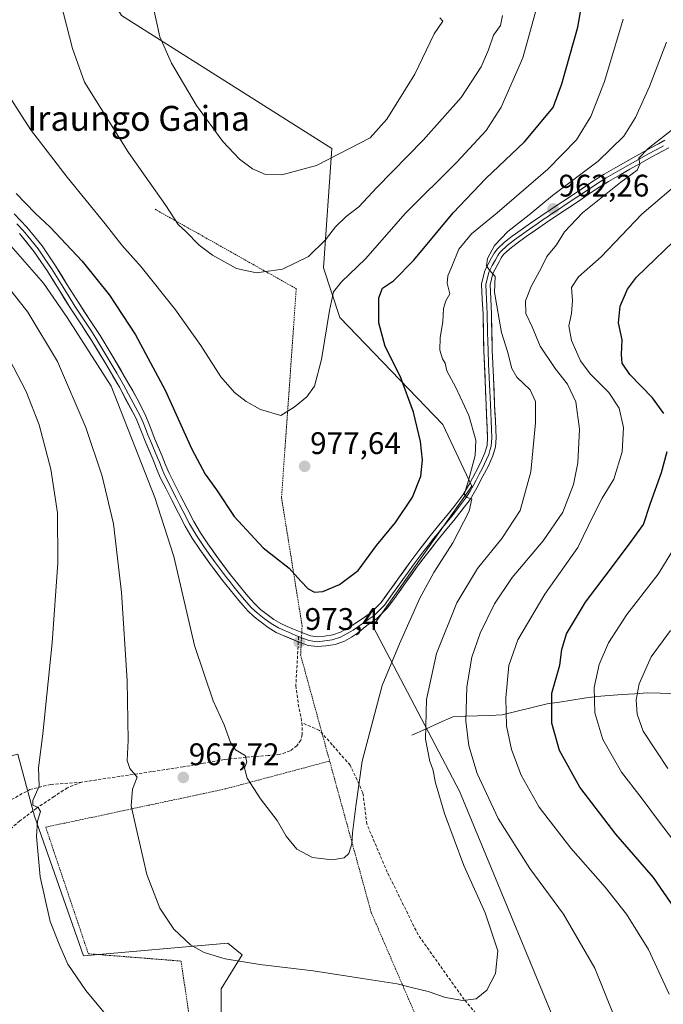
# Model space of a CAD drawing. Units: metres. Extents: x 644339 to 647785, y 4760026 to 4762412.
# Drawn here: x 646748 to 646955, y 4761621 to 4761937 of the extents above; entities that cross this region are included whole.
import ezdxf
from ezdxf.enums import TextEntityAlignment as Align

# ---------------------------------------------------------------- set-up
doc = ezdxf.new("R2010")
doc.units = ezdxf.units.M
doc.header["$MEASUREMENT"] = 0
doc.linetypes.add('TRAZOS', pattern=[0.75, 0.5, -0.25])
doc.linetypes.add('TRAZOSX2', pattern=[1.5, 1, -0.5])
for name, color, linetype, lineweight in [('Alambrada', 19, 'TRAZOS', 0), ('Arbolado forestal CxS', 92, 'Continuous', 0), ('Carátula', 7, 'Continuous', 5), ('Corriente natural lineal', 142, 'Continuous', 13), ('Curva de nivel maestra', 36, 'Continuous', 30), ('Curva de nivel normal', 36, 'Continuous', 0), ('Layer 0', 7, 'Continuous', 0), ('Pastizal CxS', 92, 'Continuous', 0), ('Prado CxS', 92, 'Continuous', 0), ('Punto de cota en terreno', 7, 'Continuous', 0), ('Rótulo de punto de cota en terreno', 19, 'Continuous', 0), ('Senda', 19, 'TRAZOSX2', 0), ('Texto cartográfico', 19, 'Continuous', 0)]:
    doc.layers.add(name, color=color, linetype=linetype, lineweight=lineweight)
doc.styles.add('Arial', font='txt', dxfattribs={"height": 0.2})

# ---------------------------------------------------------------- blocks, each defined once
blk = doc.blocks.new('*U151')
at = {"layer": 'Prado CxS', "color": 92, "linetype": 'Continuous', "lineweight": 0}
for points in [[(646780.9125, 4761938.5709, 988.1906), (646848.5001, 4761895.8087, 989.5163), (646845.8535, 4761857.4445, 980.951), (646851.1449, 4761841.5695, 977.9885), (646884.2163, 4761807.1731, 972.2366), (646893.4761, 4761787.3293, 969.4859), (646861.7261, 4761742.3511, 972.158), (646889.5057, 4761689.4343, 962.3748), (646930.5131, 4761590.2155, 962.2544), (646939.7731, 4761574.3403, 961.2715), (646939.8539, 4761550.9029, 960.8635), (646940.8975, 4761530.0301, 959.0333), (646938.7777, 4761487.9985, 954.8605), (646908.0787, 4761436.8899, 950.9904)], [(646812.9233, 4761613.7993, 958.9479), (646812.9357, 4761625.9071, 962), (646819.6697, 4761636.8609, 964.7368), (646815.1379, 4761640.5669, 965.4218), (646768.7011, 4761636.4849, 960.8555), (646753.0475, 4761681.3619, 960.3132), (646748.2291, 4761699.2367, 959.3708), (646747.6879, 4761701.2439, 959.3507), (646736.3211, 4761698.4391, 957.1793), (646717.8857, 4761699.2807, 953.3139), (646703.0951, 4761707.1937, 949.5526), (646697.7675, 4761717.8677, 946.9934), (646703.2605, 4761727.5227, 948.4603), (646717.3025, 4761751.9851, 949.9698), (646727.8339, 4761782.0045, 949.8287), (646724.5175, 4761799.2575, 950.1347), (646711.2501, 4761819.1645, 949.5437), (646666.8045, 4761839.0725, 945.8002), (646645.5765, 4761851.0167, 946.3279), (646595.5877, 4761797.4275, 926.886), (646575.2577, 4761817.8409, 926.2149), (646551.9309, 4761845.3189, 925.9086), (646541.1875, 4761870.4761, 929.0422)]]:
    blk.add_polyline3d(points, dxfattribs=at)
blk = doc.blocks.new('5PATER')
at = {"layer": 'Carátula', "linetype": 'Continuous', "lineweight": 5}
h = blk.add_hatch(color=250, dxfattribs=at)
edge = h.paths.add_edge_path()
edge.add_ellipse((0, 0.01), major_axis=(-1.33, -1.34), ratio=0.999422, start_angle=0, end_angle=360)

msp = doc.modelspace()

# ---------------------------------------------------------------- linework, layer by layer
at = {"layer": 'Alambrada', "color": 19, "linetype": 'TRAZOS', "lineweight": 0}
for points in [[(646791.73, 4761876.29, 984.13), (646837.09, 4761850.77, 983.09), (646832.36, 4761783.66, 976.97), (646838.97, 4761742.54, 973.63), (646838.5, 4761733.09, 973.01), (646847.82, 4761699.06, 970.83)], [(646847.82, 4761699.06, 970.83), (646814.27, 4761690.09, 969.08), (646756.61, 4761677.81, 960.36), (646770.31, 4761637.16, 961.04), (646800.08, 4761634.8, 964), (646808.11, 4761580.45, 951.45), (646826.07, 4761578.56, 950.61), (646820.03, 4761547.26, 941.63)], [(646847.82, 4761699.06, 970.83), (646847.95, 4761698.59, 970.81), (646861.18, 4761650.38, 968.58), (646876.3, 4761615.41, 963.15), (646892.83, 4761572.88, 961.13), (646934.42, 4761554.44, 961.78), (646934.89, 4761523.25, 959.46), (646934.87, 4761523.15, 959.45)]]:
    msp.add_polyline3d(points, dxfattribs=at)
at = {"layer": 'Arbolado forestal CxS', "color": 92, "linetype": 'Continuous', "lineweight": 0}
for points in [[(646583.76, 4761599.15, 927.84), (646595.7, 4761629.68, 930.22), (646617, 4761667.72, 932.98), (646643.22, 4761687.38, 937.93), (646656.74, 4761695.37, 940.32), (646672.66, 4761698.02, 943.65), (646703.1, 4761707.19, 949.55), (646717.89, 4761699.28, 953.31), (646736.32, 4761698.44, 957.18), (646747.69, 4761701.24, 959.35), (646748.23, 4761699.24, 959.37), (646753.05, 4761681.36, 960.31), (646768.7, 4761636.48, 960.86), (646815.14, 4761640.57, 965.42), (646819.67, 4761636.86, 964.74), (646812.94, 4761625.91, 962), (646812.92, 4761613.8, 958.95)], [(646703.1, 4761707.19, 949.55), (646717.89, 4761699.28, 953.31), (646736.32, 4761698.44, 957.18), (646747.69, 4761701.24, 959.35), (646748.23, 4761699.24, 959.37), (646753.05, 4761681.36, 960.31), (646768.7, 4761636.48, 960.86), (646815.14, 4761640.57, 965.42), (646819.67, 4761636.86, 964.74), (646812.94, 4761625.91, 962), (646812.92, 4761613.8, 958.95)]]:
    msp.add_polyline3d(points, dxfattribs=at)
at = {"layer": 'Corriente natural lineal', "color": 142, "linetype": 'Continuous', "lineweight": 13}
msp.add_polyline3d([(646874.18, 4761707.36, 966.24), (646878.6, 4761709.33, 964.6), (646883.01, 4761711.31, 963.02), (646887.43, 4761713.28, 961.29), (646891.38, 4761713.43, 959.56), (646895.33, 4761713.58, 958.07), (646899.27, 4761713.73, 956.55), (646903.22, 4761713.88, 955.06), (646908.06, 4761715.06, 953.34), (646912.9, 4761716.25, 951.6), (646917.74, 4761717.43, 949.95), (646921.69, 4761718.02, 948.53), (646925.64, 4761718.62, 947.07), (646929.58, 4761719.21, 945.78), (646933.53, 4761719.8, 944.39), (646937.63, 4761720.1, 942.9), (646941.74, 4761720.39, 941.53), (646945.84, 4761720.69, 940.08), (646949.94, 4761720.98, 938.72), (646953.98, 4761720.86, 937.46), (646958.02, 4761720.74, 936.21)], dxfattribs=at)
at = {"layer": 'Curva de nivel maestra', "color": 36, "linetype": 'Continuous', "lineweight": 30}
for points in [[(646747.14, 4761881.34, 975), (646753.21, 4761875.07, 975), (646758.02, 4761870.6, 975), (646768.27, 4761859.68, 975), (646777.1, 4761848.68, 975), (646785.42, 4761835.93, 975), (646795.01, 4761818.14, 975), (646803.54, 4761799.26, 975), (646807.8, 4761791.16, 975), (646811.48, 4761786.22, 975), (646817.11, 4761777.64, 975), (646826.46, 4761767.51, 975), (646834.78, 4761761.06, 975), (646838.54, 4761756.8, 975), (646840.92, 4761754.38, 975), (646842.99, 4761753.34, 975), (646845.66, 4761753.5, 975), (646850.99, 4761755.75, 975), (646856.97, 4761760.3, 975), (646862.92, 4761768.32, 975), (646868.97, 4761775.63, 975), (646874.4, 4761783.77, 975), (646877.11, 4761790.54, 975), (646877.68, 4761795.74, 975), (646877.03, 4761801.66, 975), (646874.71, 4761811.16, 975), (646870.56, 4761822.42, 975), (646865.67, 4761832.25, 975), (646863.58, 4761839.79, 975), (646863.58, 4761847.9, 975), (646864.77, 4761850.94, 975), (646868.35, 4761853.3, 975), (646874.82, 4761859.97, 975), (646887.5, 4761875.1, 975), (646897.95, 4761886.22, 975), (646910.38, 4761897.91, 975), (646919.58, 4761909.02, 975), (646922.41, 4761916.62, 975), (646927.58, 4761934.76, 975), (646930.48, 4761951.42, 975)], [(646955.2, 4761810.74, 950), (646951.54, 4761815.74, 950), (646944.2, 4761823.27, 950), (646941.83, 4761826.85, 950), (646941.57, 4761829.64, 950), (646941.82, 4761834.34, 950), (646940.65, 4761839.84, 950), (646941.1, 4761845.19, 950), (646943.47, 4761850.59, 950), (646946.35, 4761854.47, 950), (646961.27, 4761868.85, 950)], [(646963.01, 4761645.51, 950), (646951.82, 4761661.68, 950), (646939.75, 4761675.56, 950), (646928.19, 4761690.69, 950), (646921.66, 4761702.44, 950), (646919.16, 4761711.18, 950), (646919.17, 4761720.85, 950), (646921.73, 4761729.85, 950), (646922.41, 4761734.86, 950), (646923.91, 4761739.97, 950), (646930, 4761750.1, 950), (646939.66, 4761762.82, 950), (646945.02, 4761770.06, 950), (646948.64, 4761775.09, 950), (646950.87, 4761781.86, 950), (646954.46, 4761791.77, 950), (646956.23, 4761798.44, 950)]]:
    msp.add_polyline3d(points, dxfattribs=at)
at = {"layer": 'Curva de nivel normal', "color": 36, "linetype": 'Continuous', "lineweight": 0}
for points in [[(646743.7, 4761914.5, 980), (646751.7, 4761901.96, 980), (646763.46, 4761886.58, 980), (646775.72, 4761871.64, 980), (646781.06, 4761864.79, 980), (646787.32, 4761857.83, 980), (646798.35, 4761844.01, 980), (646806.46, 4761832.59, 980), (646812.91, 4761822.52, 980), (646817.28, 4761817.41, 980), (646821.04, 4761814.54, 980), (646825.66, 4761811.98, 980), (646832.18, 4761810.06, 980), (646836.4, 4761812.73, 980), (646840.51, 4761816.04, 980), (646842.99, 4761819.52, 980), (646845.19, 4761828.01, 980), (646847.78, 4761843.8, 980), (646849.11, 4761849.74, 980), (646851.62, 4761853.03, 980), (646859.36, 4761860.4, 980), (646872.18, 4761875.02, 980), (646888.64, 4761891.4, 980), (646898.08, 4761901.56, 980), (646902.93, 4761909.11, 980), (646909.89, 4761924.98, 980), (646914.84, 4761942.72, 980)], [(646761.39, 4761942.92, 985), (646765.23, 4761927.93, 985), (646769.07, 4761917.09, 985), (646783.17, 4761894.56, 985), (646795.15, 4761877.49, 985), (646799.13, 4761871.45, 985), (646801.57, 4761869.13, 985), (646805.88, 4761864.8, 985), (646810.16, 4761861.56, 985), (646817.9, 4761857.31, 985), (646824.3, 4761855.83, 985)], [(646791.18, 4761941.38, 990), (646793.32, 4761931.69, 990), (646797.02, 4761923.24, 990), (646805.1, 4761909.59, 990), (646813.53, 4761898.07, 990), (646818.87, 4761892.36, 990), (646823.06, 4761889.31, 990), (646827.25, 4761887.49, 990), (646832.51, 4761887.37, 990)], [(646741.52, 4761868.79, 970), (646755.91, 4761852.54, 970), (646763.49, 4761841.52, 970), (646777.64, 4761819.5, 970), (646791.62, 4761783.74, 970), (646797.79, 4761764.78, 970), (646804.38, 4761736.16, 970), (646810.36, 4761718.43, 970), (646813.97, 4761710.69, 970), (646815.97, 4761704.96, 970), (646817.59, 4761702.71, 970), (646820.68, 4761700.85, 970), (646821.19, 4761698.85, 970), (646820.46, 4761696.78, 970), (646821.29, 4761693.56, 970), (646825.56, 4761686.89, 970), (646830.92, 4761679.96, 970), (646833.84, 4761674.89, 970), (646837.23, 4761670.7, 970), (646842.26, 4761668.04, 970), (646848.65, 4761667.35, 970), (646852.53, 4761667.93, 970), (646854.01, 4761669.36, 970), (646854.95, 4761672.5, 970), (646855.2, 4761676.03, 970), (646856.2, 4761684.53, 970), (646858.29, 4761699.01, 970), (646864.71, 4761723.28, 970), (646870.22, 4761736.72, 970), (646876.84, 4761751.34, 970), (646881.28, 4761759.64, 970), (646887.37, 4761769.18, 970), (646892.59, 4761779.34, 970), (646893.47, 4761783.24, 970), (646891.89, 4761783.75, 970), (646891.07, 4761784.78, 970), (646892.23, 4761788.47, 970), (646894.59, 4761797.22, 970), (646894.81, 4761802.16, 970), (646892.54, 4761810.08, 970), (646888.36, 4761819.07, 970), (646885.51, 4761824.39, 970), (646884.95, 4761826.81, 970), (646884.08, 4761828.27, 970), (646883.18, 4761831.03, 970), (646883.29, 4761835.09, 970), (646884.19, 4761840.16, 970), (646884.41, 4761844.43, 970), (646885.16, 4761846.85, 970), (646886.38, 4761849.18, 970), (646885.56, 4761852.52, 970), (646885.79, 4761854.9, 970), (646887.1, 4761857.86, 970), (646889.32, 4761863.47, 970), (646893.35, 4761868.42, 970), (646901.63, 4761875.12, 970), (646917.91, 4761889.18, 970), (646927.07, 4761898.65, 970), (646931.71, 4761906.06, 970), (646936.08, 4761917.29, 970), (646942.08, 4761937.41, 970)], [(646824.3, 4761855.83, 985), (646832.65, 4761857.07, 985), (646841.05, 4761861.12, 985), (646846.54, 4761866.47, 985), (646849.75, 4761870.7, 985), (646853.17, 4761873.96, 985), (646857.2, 4761877.04, 985), (646863.03, 4761883.25, 985), (646877.9, 4761898.45, 985), (646890.04, 4761912.24, 985), (646896.53, 4761922.1, 985), (646898.9, 4761927.48, 985), (646900.45, 4761932.27, 985), (646902.72, 4761935.28, 985), (646903.39, 4761938.54, 985)], [(646832.51, 4761887.37, 990), (646843.56, 4761890.34, 990), (646860.81, 4761899.25, 990), (646866.19, 4761905.29, 990), (646875.21, 4761919.66, 990), (646881.43, 4761932.7, 990), (646884.19, 4761936.67, 990), (646883.26, 4761937.79, 990)], [(646744.22, 4761851.7, 965), (646750.92, 4761843.21, 965), (646760.44, 4761827.43, 965), (646769.55, 4761806.15, 965), (646774.74, 4761790.6, 965), (646778.37, 4761775.23, 965), (646780.99, 4761753.17, 965), (646782.76, 4761724.89, 965), (646783.05, 4761705.63, 965), (646782.75, 4761699.21, 965), (646783.65, 4761696.68, 965), (646786.02, 4761693.88, 965), (646784.44, 4761690.03, 965), (646784.03, 4761684.72, 965), (646785.51, 4761678, 965), (646789.06, 4761662.58, 965), (646793.3, 4761651.76, 965), (646797.79, 4761645.02, 965), (646803.15, 4761640.07, 965), (646807.54, 4761637.59, 965), (646814.24, 4761635.57, 965), (646825.35, 4761633.72, 965), (646842.48, 4761631.69, 965), (646858.35, 4761629.16, 965), (646869.54, 4761627.5, 965), (646874.58, 4761626.22, 965), (646879.45, 4761624.98, 965), (646885.03, 4761623.07, 965), (646890.65, 4761622.17, 965), (646894.89, 4761622.7, 965), (646898.31, 4761625.43, 965), (646901.06, 4761630.85, 965), (646901.83, 4761638.06, 965), (646897.78, 4761650.33, 965), (646890.97, 4761665.5, 965), (646884.72, 4761682.18, 965), (646881.79, 4761692.02, 965), (646880.94, 4761696.4, 965), (646879.97, 4761698.94, 965), (646878.63, 4761706.04, 965), (646878.92, 4761718.85, 965), (646882.12, 4761733.6, 965), (646888.67, 4761749.84, 965), (646895.28, 4761760.93, 965), (646903.14, 4761770.52, 965), (646909.01, 4761779.49, 965), (646912.48, 4761791.94, 965), (646913.99, 4761807.67, 965), (646913.93, 4761814.59, 965), (646912.19, 4761818.33, 965), (646907.98, 4761822.37, 965), (646906.33, 4761825.19, 965), (646904.94, 4761830.59, 965), (646903.07, 4761836.69, 965), (646901.5, 4761845.31, 965), (646900.75, 4761849.64, 965), (646901.03, 4761854.67, 965), (646899.2, 4761856.72, 965), (646898.23, 4761858.09, 965), (646898.56, 4761860.49, 965), (646900.81, 4761864.71, 965), (646905.11, 4761869.18, 965), (646911.87, 4761874.56, 965), (646919.43, 4761880.68, 965), (646934.11, 4761891.8, 965), (646942.31, 4761899.83, 965), (646946.05, 4761905.76, 965), (646950.57, 4761915.72, 965), (646955.99, 4761930, 965)], [(646939.65, 4761616.03, 960), (646932.97, 4761632.5, 960), (646922.97, 4761649.83, 960), (646912.08, 4761664.56, 960), (646901.95, 4761680.6, 960), (646895.21, 4761695.02, 960), (646892.5, 4761703.97, 960), (646891.54, 4761711.84, 960), (646891.87, 4761722.94, 960), (646893.45, 4761732.39, 960), (646896.13, 4761740.17, 960), (646900.76, 4761749.57, 960), (646906.42, 4761758.04, 960), (646916.38, 4761769.79, 960), (646922.69, 4761779.01, 960), (646926.17, 4761787.91, 960), (646927.58, 4761794.84, 960), (646928.1, 4761805.62, 960), (646926.91, 4761814.43, 960), (646924.28, 4761820.14, 960), (646920.28, 4761825.14, 960), (646915.48, 4761832.34, 960), (646912.85, 4761838.48, 960), (646910.84, 4761842.85, 960), (646910.74, 4761846.85, 960), (646912.59, 4761851.45, 960), (646915.91, 4761857.6, 960), (646917.56, 4761861.12, 960), (646920.68, 4761864.85, 960), (646923.27, 4761869, 960), (646929.06, 4761875.11, 960), (646941.34, 4761885, 960), (646946.56, 4761888.85, 960), (646947.41, 4761890.8, 960), (646947.19, 4761892.66, 960), (646950.13, 4761895.8, 960), (646959.04, 4761902.76, 960)], [(646956.86, 4761624.22, 955), (646950.27, 4761638.5, 955), (646943.23, 4761649.85, 955), (646936.36, 4761658.58, 955), (646925.3, 4761671.04, 955), (646915.16, 4761684.2, 955), (646909.34, 4761694.52, 955), (646906.22, 4761702.74, 955), (646904.59, 4761710.42, 955), (646904.38, 4761719.41, 955), (646905.38, 4761729.72, 955), (646908.28, 4761738.01, 955), (646916.98, 4761752.66, 955), (646927.57, 4761767.7, 955), (646932.66, 4761778.2, 955), (646935.39, 4761783.45, 955), (646939.13, 4761789.56, 955), (646941.76, 4761798.43, 955), (646942.18, 4761806.16, 955), (646940.85, 4761812.43, 955), (646937.53, 4761817.43, 955), (646931.5, 4761823.45, 955), (646928.42, 4761827.61, 955), (646925.5, 4761834.15, 955), (646924.61, 4761838.85, 955), (646925.52, 4761842.85, 955), (646925.88, 4761846.95, 955), (646925.52, 4761851.17, 955), (646927.76, 4761854.62, 955), (646935.06, 4761860.98, 955), (646948.09, 4761874.76, 955), (646961.96, 4761886.53, 955)], [(646743.6, 4761830.7, 960), (646750.36, 4761817.74, 960), (646754.48, 4761807.02, 960), (646758.27, 4761792.85, 960), (646760.35, 4761778.77, 960), (646760.47, 4761762.72, 960), (646758.63, 4761737.08, 960), (646755.71, 4761707.83, 960), (646754.24, 4761696.85, 960), (646754.56, 4761690.99, 960), (646752.48, 4761686.41, 960), (646752.42, 4761684.89, 960), (646754.17, 4761684.18, 960), (646754.95, 4761682.81, 960), (646754.02, 4761679.79, 960), (646753.67, 4761674.87, 960), (646754.79, 4761661.9, 960), (646757.99, 4761647.52, 960), (646761.12, 4761639.65, 960), (646763.74, 4761633.84, 960), (646769.49, 4761625.3, 960), (646775.3, 4761618.44, 960)], [(646968.43, 4761660.3, 945), (646953.82, 4761679.37, 945), (646947.88, 4761687.32, 945), (646941.62, 4761695.44, 945), (646935.58, 4761706.01, 945), (646932.96, 4761714.58, 945), (646932.81, 4761722.67, 945), (646934.44, 4761730.04, 945), (646937.36, 4761737.02, 945), (646943.27, 4761746.17, 945), (646953.33, 4761759.12, 945), (646958, 4761766.58, 945)], [(646956.48, 4761696.68, 940), (646948.5, 4761708.63, 940), (646946.66, 4761714.15, 940), (646946.27, 4761718.76, 940), (646947.26, 4761723.85, 940), (646951.14, 4761732.52, 940), (646957.29, 4761740.95, 940)]]:
    msp.add_polyline3d(points, dxfattribs=at)
at = {"layer": 'Layer 0', "linetype": 'Continuous', "lineweight": 0}
for points in [[(646955.52, 4761898.46), (646953.41, 4761897.35), (646949.81, 4761895.34), (646946.21, 4761893.32), (646942.98, 4761891.52), (646939.76, 4761889.72), (646935.97, 4761887.52), (646932.24, 4761885.2), (646926.48, 4761881.26), (646922.74, 4761878.83), (646919.01, 4761876.38), (646915.68, 4761874.11), (646912.36, 4761871.81), (646909.38, 4761869.73), (646906.41, 4761867.61), (646903.97, 4761865.7), (646901.69, 4761863.54), (646900.67, 4761862.21), (646899.85, 4761860.73), (646897.71, 4761856.6), (646896.65, 4761852.25), (646896.85, 4761847.45), (646897.11, 4761842.64), (646897.21, 4761836.78), (646897.36, 4761830.91), (646898.1, 4761813.48), (646898.58, 4761802.91), (646898.41, 4761800.44), (646897.7, 4761798.03), (646896.25, 4761794.85), (646894.67, 4761791.78), (646892.78, 4761788.13), (646890.69, 4761784.63), (646888.19, 4761781.3), (646885.57, 4761778.04), (646882.83, 4761774.7), (646880.1, 4761771.35), (646876.82, 4761767.09), (646873.58, 4761762.79), (646870.26, 4761758.2), (646864.36, 4761749.98), (646861.26, 4761746.89), (646858.24, 4761744.77), (646855.21, 4761742.65), (646853.28, 4761741.56), (646851.34, 4761740.47), (646848.84, 4761739.59), (646846.19, 4761739.19), (646843.9, 4761738.97), (646841.65, 4761739.27), (646838.91, 4761740.3), (646836.2, 4761741.42), (646834.15, 4761742.28), (646832.13, 4761743.19), (646829.86, 4761744.53), (646827.72, 4761746.11), (646825.66, 4761747.74), (646823.74, 4761749.52), (646822.36, 4761751.04), (646821.03, 4761752.61), (646818.28, 4761755.96), (646815.59, 4761759.36), (646812.1, 4761764.05), (646808.73, 4761768.82), (646806.32, 4761772.34), (646804.15, 4761776.01), (646802.05, 4761780.14), (646799.96, 4761784.28), (646798.11, 4761787.88), (646796.28, 4761791.49), (646795.11, 4761794.23), (646794.02, 4761797), (646791.7, 4761802.48), (646790.13, 4761806.46), (646788.52, 4761810.42), (646785.89, 4761815.62), (646782.99, 4761820.68), (646778.6, 4761828.24), (646774.07, 4761835.71), (646770.7, 4761840.87), (646767.32, 4761846.01), (646763.55, 4761852.06), (646759.79, 4761858.12), (646755.45, 4761864.54), (646750.57, 4761870.57), (646746.43, 4761874.82)], [(646837.75, 4761737.38), (646840.88, 4761736.21), (646843.84, 4761735.81), (646846.58, 4761736.07), (646849.61, 4761736.53), (646852.64, 4761737.6), (646854.82, 4761738.83), (646856.77, 4761740.18), (646859.79, 4761742.55), (646863.01, 4761744.8), (646866.43, 4761748.22), (646869.15, 4761752.01), (646872.45, 4761756.62), (646875.76, 4761761.18), (646878.97, 4761765.45), (646882.23, 4761769.67), (646884.93, 4761772.99), (646887.67, 4761776.34), (646890.33, 4761779.64), (646892.94, 4761783.12), (646895.15, 4761786.81), (646897.07, 4761790.53), (646898.69, 4761793.66), (646900.25, 4761797.08), (646901.09, 4761799.96), (646901.29, 4761802.88), (646901.05, 4761808.32), (646900.81, 4761813.6), (646900.43, 4761822.31), (646900.07, 4761831), (646899.91, 4761836.83), (646899.81, 4761842.74), (646899.56, 4761847.58), (646899.37, 4761851.99), (646900.26, 4761855.64), (646902.24, 4761859.45), (646902.95, 4761860.73), (646903.71, 4761861.73), (646905.73, 4761863.64), (646908.03, 4761865.44), (646910.94, 4761867.51), (646913.91, 4761869.59), (646917.21, 4761871.87), (646920.51, 4761874.13), (646924.22, 4761876.56), (646927.99, 4761879.01), (646930.89, 4761881), (646933.72, 4761882.93), (646937.36, 4761885.2), (646941.1, 4761887.37), (646944.3, 4761889.16), (646947.53, 4761890.96), (646951.13, 4761892.98), (646954.7, 4761894.97), (646956.75, 4761896.04)], [(646837.84, 4761739.04), (646838.33, 4761738.84), (646839.7, 4761738.33), (646841.27, 4761737.74), (646842.39, 4761737.59), (646843.87, 4761737.39), (646848.65, 4761737.97), (646851.29, 4761738.83), (646855.37, 4761741.06), (646859.02, 4761743.66), (646860.53, 4761744.72), (646862.14, 4761745.85), (646863.85, 4761747.56), (646865.4, 4761749.1), (646868.05, 4761752.8), (646869.7, 4761755.11), (646871.36, 4761757.41), (646873.01, 4761759.69), (646874.67, 4761761.99), (646876.29, 4761764.14), (646877.9, 4761766.27), (646879.53, 4761768.38), (646881.17, 4761770.51), (646882.53, 4761772.19), (646883.88, 4761773.85), (646885.25, 4761775.52), (646886.62, 4761777.19), (646887.93, 4761778.82), (646889.26, 4761780.47), (646891.82, 4761783.88), (646892.92, 4761785.72), (646893.97, 4761787.47), (646894.93, 4761789.33), (646895.87, 4761791.16), (646896.66, 4761792.69), (646897.47, 4761794.26), (646898.98, 4761797.56), (646899.33, 4761798.76), (646899.75, 4761800.2), (646899.94, 4761802.9), (646899.82, 4761805.62), (646899.46, 4761813.54), (646899.27, 4761817.9), (646899.08, 4761822.26), (646898.9, 4761826.6), (646898.72, 4761830.96), (646898.64, 4761833.87), (646898.56, 4761836.81), (646898.46, 4761842.69), (646898.34, 4761845.11), (646898.21, 4761847.52), (646898.11, 4761849.72), (646898.01, 4761852.12), (646898.99, 4761856.12), (646900.06, 4761858.19), (646901.05, 4761860.09), (646901.81, 4761861.47), (646902.19, 4761861.97), (646902.7, 4761862.64), (646904.85, 4761864.67), (646907.22, 4761866.53), (646908.71, 4761867.59), (646910.16, 4761868.62), (646911.65, 4761869.66), (646913.14, 4761870.7), (646914.79, 4761871.84), (646916.45, 4761872.99), (646918.1, 4761874.12), (646919.76, 4761875.26), (646921.63, 4761876.48), (646923.48, 4761877.7), (646927.24, 4761880.14), (646928.69, 4761881.13), (646932.98, 4761884.07), (646934.85, 4761885.23), (646936.67, 4761886.36), (646940.43, 4761888.55), (646943.64, 4761890.34), (646946.87, 4761892.14), (646950.47, 4761894.16), (646954.06, 4761896.16), (646955.11, 4761896.72)], [(646747.33, 4761871.66), (646749.4, 4761869.53), (646751.84, 4761866.52), (646754.19, 4761863.61), (646756.36, 4761860.4), (646758.47, 4761857.27), (646762.22, 4761851.23), (646764.1, 4761848.21), (646766, 4761845.17), (646769.39, 4761840.01), (646771.06, 4761837.46), (646772.74, 4761834.88), (646775.01, 4761831.14), (646777.26, 4761827.44), (646779.45, 4761823.66), (646781.64, 4761819.89), (646787.09, 4761809.77), (646787.9, 4761807.79), (646788.67, 4761805.88), (646789.46, 4761803.89), (646790.25, 4761801.89), (646792.57, 4761796.41), (646793.11, 4761795.03), (646793.66, 4761793.64), (646794.25, 4761792.27), (646794.86, 4761790.83), (646795.8, 4761788.97), (646796.71, 4761787.17), (646798.56, 4761783.57), (646799.61, 4761781.5), (646800.65, 4761779.43), (646802.78, 4761775.26), (646805, 4761771.5), (646807.45, 4761767.93), (646809.13, 4761765.54), (646810.83, 4761763.13), (646814.35, 4761758.41), (646815.72, 4761756.68), (646817.06, 4761754.98), (646818.45, 4761753.28), (646819.83, 4761751.61), (646821.18, 4761750.01), (646822.63, 4761748.42), (646824.64, 4761746.55), (646826.77, 4761744.87), (646828.99, 4761743.22), (646830.13, 4761742.55), (646831.41, 4761741.8), (646833.53, 4761740.84), (646834.57, 4761740.41), (646835.6, 4761739.98), (646836.95, 4761739.42), (646837.84, 4761739.04)], [(646748.23, 4761868.49), (646752.93, 4761862.67), (646757.15, 4761856.41), (646760.88, 4761850.4), (646764.68, 4761844.32), (646768.08, 4761839.15), (646771.41, 4761834.04), (646775.91, 4761826.64), (646780.28, 4761819.1), (646785.66, 4761809.12), (646787.21, 4761805.29), (646788.8, 4761801.29), (646791.11, 4761795.82), (646792.21, 4761793.04), (646793.43, 4761790.17), (646795.31, 4761786.45), (646797.16, 4761782.85), (646799.25, 4761778.72), (646801.4, 4761774.5), (646803.67, 4761770.66), (646806.16, 4761767.03), (646809.56, 4761762.21), (646813.1, 4761757.45), (646815.84, 4761754), (646818.62, 4761750.6), (646820, 4761748.97), (646821.51, 4761747.31), (646823.61, 4761745.36), (646825.81, 4761743.62), (646828.12, 4761741.91), (646830.69, 4761740.4), (646832.9, 4761739.4), (646837.75, 4761737.38)]]:
    msp.add_lwpolyline(points, dxfattribs=at)
for points in [[(646746.43, 4761874.82, 972.07), (646748.5, 4761872.7, 972.3), (646750.57, 4761870.57, 972.21), (646753.01, 4761867.56, 971.97), (646755.45, 4761864.54, 971.64), (646757.62, 4761861.33, 971.46), (646759.79, 4761858.12, 970.88), (646761.67, 4761855.09, 970.77), (646763.55, 4761852.06, 971), (646765.44, 4761849.04, 971.03), (646767.32, 4761846.01, 971.01), (646769.01, 4761843.44, 971.03), (646770.7, 4761840.87, 970.72), (646772.39, 4761838.29, 970.48), (646774.07, 4761835.71, 970.86), (646776.34, 4761831.98, 970.62), (646778.6, 4761828.24, 970.76), (646780.8, 4761824.46, 970.66), (646782.99, 4761820.68, 971.13), (646784.44, 4761818.15, 971.03), (646785.89, 4761815.62, 971.1), (646787.21, 4761813.02, 971.32), (646788.52, 4761810.42, 971.59), (646790.13, 4761806.46, 971.57), (646791.7, 4761802.48, 971.42), (646792.86, 4761799.74, 971.88), (646794.02, 4761797, 972.1), (646795.11, 4761794.23, 971.84), (646796.28, 4761791.49, 971.79), (646798.11, 4761787.88, 972.32), (646799.96, 4761784.28, 972.36), (646802.05, 4761780.14, 972.41), (646804.15, 4761776.01, 972.6), (646806.32, 4761772.34, 972.49), (646808.73, 4761768.82, 972.85), (646810.42, 4761766.44, 972.89), (646812.1, 4761764.05, 972.99), (646813.85, 4761761.71, 973.18), (646815.59, 4761759.36, 973.15), (646818.28, 4761755.96, 973.29), (646821.03, 4761752.61, 973.23), (646822.36, 4761751.04, 973.33), (646823.74, 4761749.52, 973.38), (646825.66, 4761747.74, 973.35), (646827.72, 4761746.11, 973.36), (646829.86, 4761744.53, 973.35), (646832.13, 4761743.19, 973.35), (646834.15, 4761742.28, 973.4), (646836.2, 4761741.42, 973.45), (646838.91, 4761740.3, 973.5), (646841.65, 4761739.27, 973.49), (646843.9, 4761738.97, 973.5), (646846.19, 4761739.19, 973.57), (646848.84, 4761739.59, 973.61), (646851.34, 4761740.47, 973.64), (646853.28, 4761741.56, 973.58), (646855.21, 4761742.65, 973.47), (646858.24, 4761744.77, 973.42), (646861.26, 4761746.89, 973.25), (646864.36, 4761749.98, 973.15), (646866.33, 4761752.72, 972.91), (646868.29, 4761755.46, 972.71), (646870.26, 4761758.2, 972.57), (646871.92, 4761760.5, 972.42), (646873.58, 4761762.79, 972.34), (646875.2, 4761764.94, 972.3), (646876.82, 4761767.09, 972.03), (646878.46, 4761769.22, 971.98), (646880.1, 4761771.35, 971.84), (646882.83, 4761774.7, 971.5), (646885.57, 4761778.04, 971.17), (646888.19, 4761781.3, 970.95), (646890.69, 4761784.63, 970.31), (646892.78, 4761788.13, 969.98), (646894.67, 4761791.78, 969.73), (646896.25, 4761794.85, 969), (646897.7, 4761798.03, 968.65), (646898.41, 4761800.44, 968.57), (646898.58, 4761802.91, 968.56), (646898.42, 4761806.43, 968.36), (646898.26, 4761809.96, 968.06), (646898.1, 4761813.48, 967.66), (646897.92, 4761817.84, 967.44), (646897.73, 4761822.2, 967.05), (646897.55, 4761826.55, 966.76), (646897.36, 4761830.91, 966.51), (646897.29, 4761833.85, 966.33), (646897.21, 4761836.78, 966.2), (646897.16, 4761839.71, 966.03), (646897.11, 4761842.64, 965.83), (646896.85, 4761847.45, 965.59), (646896.65, 4761852.25, 965.38), (646897.71, 4761856.6, 965.12), (646899.85, 4761860.73, 964.95), (646900.67, 4761862.21, 964.72), (646901.69, 4761863.54, 964.31), (646903.97, 4761865.7, 964.64), (646906.41, 4761867.61, 963.92), (646909.38, 4761869.73, 963.88), (646912.36, 4761871.81, 963.39), (646915.68, 4761874.11, 963.03), (646919.01, 4761876.38, 962.77), (646922.74, 4761878.83, 962.1), (646926.48, 4761881.26, 962.41), (646929.36, 4761883.23, 961.85), (646932.24, 4761885.2, 962.09), (646935.97, 4761887.52, 961.12), (646939.76, 4761889.72, 961.25), (646942.98, 4761891.52, 961.15), (646946.21, 4761893.32, 960.1), (646949.81, 4761895.34, 960.25), (646953.41, 4761897.35, 959.65), (646955.52, 4761898.46, 959.27)], [(646956.75, 4761896.04, 958.63), (646954.7, 4761894.97, 958.96), (646951.13, 4761892.98, 959.39), (646947.53, 4761890.96, 959.5), (646944.3, 4761889.16, 960.05), (646941.1, 4761887.37, 960.1), (646937.36, 4761885.2, 960.4), (646933.72, 4761882.93, 960.67), (646930.89, 4761881, 960.86), (646927.99, 4761879.01, 961.37), (646924.22, 4761876.56, 961.38), (646920.51, 4761874.13, 961.95), (646917.21, 4761871.87, 962.14), (646913.91, 4761869.59, 962.66), (646910.94, 4761867.51, 963.26), (646908.03, 4761865.44, 963.6), (646905.73, 4761863.64, 963.89), (646903.71, 4761861.73, 964.04), (646902.95, 4761860.73, 964.17), (646902.24, 4761859.45, 964.35), (646900.26, 4761855.64, 964.87), (646899.37, 4761851.99, 964.98), (646899.56, 4761847.58, 964.81), (646899.81, 4761842.74, 965.08), (646899.86, 4761839.79, 965.66), (646899.91, 4761836.83, 965.95), (646899.99, 4761833.92, 965.98), (646900.07, 4761831, 966.2), (646900.25, 4761826.66, 966.5), (646900.43, 4761822.31, 966.83), (646900.62, 4761817.96, 967.38), (646900.81, 4761813.6, 967.44), (646900.93, 4761810.96, 967.68), (646901.05, 4761808.32, 967.92), (646901.17, 4761805.6, 968.2), (646901.29, 4761802.88, 968.41), (646901.09, 4761799.96, 968.4), (646900.25, 4761797.08, 968.47), (646898.69, 4761793.66, 968.69), (646897.07, 4761790.53, 969.12), (646895.15, 4761786.81, 969.54), (646892.94, 4761783.12, 969.7), (646890.33, 4761779.64, 970.28), (646887.67, 4761776.34, 970.62), (646884.93, 4761772.99, 971.03), (646882.23, 4761769.67, 971.32), (646880.6, 4761767.56, 971.46), (646878.97, 4761765.45, 971.5), (646877.37, 4761763.32, 971.73), (646875.76, 4761761.18, 971.84), (646874.11, 4761758.9, 971.89), (646872.45, 4761756.62, 971.97), (646870.8, 4761754.32, 972.17), (646869.15, 4761752.01, 972.26), (646866.43, 4761748.22, 972.88), (646863.01, 4761744.8, 972.98), (646859.79, 4761742.55, 973.2), (646856.77, 4761740.18, 973.33), (646854.82, 4761738.83, 973.43), (646852.64, 4761737.6, 973.43), (646849.61, 4761736.53, 973.44), (646846.58, 4761736.07, 973.47), (646843.84, 4761735.81, 973.38), (646840.88, 4761736.21, 973.3), (646837.75, 4761737.38, 973.3), (646835.33, 4761738.39, 973.32), (646832.9, 4761739.4, 973.25), (646830.69, 4761740.4, 973.2), (646828.12, 4761741.91, 973.23), (646825.81, 4761743.62, 973.33), (646823.61, 4761745.36, 973.3), (646821.51, 4761747.31, 973.36), (646820, 4761748.97, 973.35), (646818.62, 4761750.6, 973.3), (646815.84, 4761754, 973.25), (646813.1, 4761757.45, 973.07), (646811.33, 4761759.83, 973.05), (646809.56, 4761762.21, 972.79), (646807.86, 4761764.62, 972.77), (646806.16, 4761767.03, 972.64), (646803.67, 4761770.66, 972.26), (646801.4, 4761774.5, 972.3), (646799.25, 4761778.72, 971.89), (646797.16, 4761782.85, 971.93), (646795.31, 4761786.45, 971.47), (646793.43, 4761790.17, 971.23), (646792.21, 4761793.04, 971.31), (646791.11, 4761795.82, 971.18), (646789.96, 4761798.56, 970.86), (646788.8, 4761801.29, 970.76), (646787.21, 4761805.29, 971.01), (646785.66, 4761809.12, 970.85), (646783.87, 4761812.45, 970.59), (646782.07, 4761815.77, 970.63), (646780.28, 4761819.1, 970.39), (646778.1, 4761822.87, 970.26), (646775.91, 4761826.64, 970.25), (646773.66, 4761830.34, 970.12), (646771.41, 4761834.04, 970.24), (646769.75, 4761836.6, 969.8), (646768.08, 4761839.15, 970), (646766.38, 4761841.74, 970.13), (646764.68, 4761844.32, 970.23), (646762.78, 4761847.36, 970.43), (646760.88, 4761850.4, 970.35), (646759.02, 4761853.41, 970.37), (646757.15, 4761856.41, 970.66), (646755.04, 4761859.54, 970.76), (646752.93, 4761862.67, 970.98), (646750.58, 4761865.58, 971.09), (646748.23, 4761868.49, 971.32)]]:
    msp.add_polyline3d(points, dxfattribs=at)
at = {"layer": 'Pastizal CxS', "color": 92, "linetype": 'Continuous', "lineweight": 0}
for points in [[(646908.08, 4761436.89, 950.99), (646938.78, 4761488, 954.86), (646940.9, 4761530.03, 959.03), (646939.85, 4761550.9, 960.86), (646939.77, 4761574.34, 961.27), (646930.51, 4761590.22, 962.25), (646889.51, 4761689.43, 962.37), (646861.73, 4761742.35, 972.16), (646893.48, 4761787.33, 969.49), (646884.22, 4761807.17, 972.24), (646851.14, 4761841.57, 977.99), (646845.85, 4761857.44, 980.95), (646848.5, 4761895.81, 989.52), (646780.91, 4761938.57, 988.19), (646766.42, 4761962.73, 986.57), (646760.35, 4761981.04, 985), (646745.75, 4762000.28, 982.18), (646708.61, 4761995.64, 975.29), (646726.52, 4761945.21, 979.15), (646659.52, 4761989, 967.66), (646645.58, 4761992.32, 965.36), (646621.1, 4762012.7, 960.4)], [(646908.08, 4761436.89, 950.99), (646938.78, 4761488, 954.86), (646940.9, 4761530.03, 959.03), (646939.85, 4761550.9, 960.86), (646939.77, 4761574.34, 961.27), (646930.51, 4761590.22, 962.25), (646889.51, 4761689.43, 962.37), (646861.73, 4761742.35, 972.16), (646893.48, 4761787.33, 969.49), (646884.22, 4761807.17, 972.24), (646851.14, 4761841.57, 977.99), (646845.85, 4761857.44, 980.95), (646848.5, 4761895.81, 989.52), (646780.91, 4761938.57, 988.19)]]:
    msp.add_polyline3d(points, dxfattribs=at)
at = {"layer": 'Prado CxS', "color": 92, "linetype": 'Continuous', "lineweight": 0}
for points in [[(646908.08, 4761436.89, 950.99), (646938.78, 4761488, 954.86), (646940.9, 4761530.03, 959.03), (646939.85, 4761550.9, 960.86), (646939.77, 4761574.34, 961.27), (646930.51, 4761590.22, 962.25), (646889.51, 4761689.43, 962.37), (646861.73, 4761742.35, 972.16), (646893.48, 4761787.33, 969.49), (646884.22, 4761807.17, 972.24), (646851.14, 4761841.57, 977.99), (646845.85, 4761857.44, 980.95), (646848.5, 4761895.81, 989.52), (646780.91, 4761938.57, 988.19), (646766.42, 4761962.73, 986.57), (646760.35, 4761981.04, 985), (646745.75, 4762000.28, 982.18), (646708.61, 4761995.64, 975.29), (646726.52, 4761945.21, 979.15), (646659.52, 4761989, 967.66), (646645.58, 4761992.32, 965.36), (646621.1, 4762012.7, 960.4)], [(646703.1, 4761707.19, 949.55), (646717.89, 4761699.28, 953.31), (646736.32, 4761698.44, 957.18), (646747.69, 4761701.24, 959.35), (646748.23, 4761699.24, 959.37), (646753.05, 4761681.36, 960.31), (646768.7, 4761636.48, 960.86), (646815.14, 4761640.57, 965.42), (646819.67, 4761636.86, 964.74), (646812.94, 4761625.91, 962), (646812.92, 4761613.8, 958.95)]]:
    msp.add_polyline3d(points, dxfattribs=at)
at = {"layer": 'Senda', "color": 19, "linetype": 'TRAZOSX2', "lineweight": 0}
for points in [[(646837.84, 4761739.04), (646837.75, 4761737.38)], [(646837.75, 4761737.38), (646836.97, 4761723.29), (646837.75, 4761717.3), (646838.93, 4761711.37)], [(646697.7, 4761718.45), (646695.16, 4761694.32), (646695.59, 4761686.49), (646700.24, 4761680.14), (646706.81, 4761676.75), (646714.43, 4761676.54), (646726.07, 4761677.81), (646738.98, 4761683.1), (646751.47, 4761689.87), (646758.24, 4761691.57), (646768.21, 4761692.28)], [(646838.93, 4761711.37), (646839.02, 4761707.62), (646838.52, 4761705.78), (646837.31, 4761703.99), (646835.13, 4761702.29), (646831.69, 4761701.19), (646828.12, 4761700.81), (646821.03, 4761700.28), (646813.99, 4761699.56), (646807.4, 4761698.34), (646800.79, 4761697.19), (646790.6, 4761695.65), (646780.4, 4761694.12), (646768.21, 4761692.28)], [(646919.15, 4761454.52), (646924.43, 4761461.59), (646927.09, 4761467.27), (646929.3, 4761473.17), (646933.22, 4761484.74), (646936.58, 4761496.51), (646939.39, 4761509.68), (646940.83, 4761523), (646941.27, 4761534.47), (646941.7, 4761545.93), (646937.99, 4761560.64), (646930.99, 4761576.86), (646918.64, 4761591.14), (646905.46, 4761605.43), (646891.05, 4761622.42), (646876.23, 4761643.27), (646866.35, 4761663.35), (646859.76, 4761678.8), (646858.52, 4761688.84), (646854.41, 4761697.72), (646848.64, 4761704.28), (646844.52, 4761708.92), (646838.93, 4761711.37)], [(646768.21, 4761692.28), (646763.58, 4761690.48), (646759.32, 4761687.69), (646753.7, 4761683.92), (646748.31, 4761679.83), (646739.06, 4761671.83), (646730.57, 4761663.05), (646725.61, 4761656.76), (646720.7, 4761650.46), (646714.67, 4761643.5), (646708.68, 4761636.53), (646704.97, 4761631.52), (646701.33, 4761626.44), (646698.3, 4761622.79), (646694.94, 4761619.33), (646690.66, 4761615.73)]]:
    msp.add_lwpolyline(points, dxfattribs=at)

# ---------------------------------------------------------------- block references
at = {"layer": 'Prado CxS', "color": 92, "linetype": 'Continuous', "lineweight": 0}
msp.add_blockref('*U151', (0, 0), dxfattribs=at)
at = {"layer": 'Punto de cota en terreno', "linetype": 'Continuous', "lineweight": 0}
for p in [(646919.59, 4761876.44, 962.26), (646839.79, 4761793.72, 977.64), (646838.04, 4761737.23, 973.4), (646800.81, 4761693.78, 967.72)]:
    msp.add_blockref('5PATER', p, dxfattribs=at)

# ---------------------------------------------------------------- texts
at = {"layer": 'Rótulo de punto de cota en terreno', "color": 19, "linetype": 'Continuous', "lineweight": 0, "style": 'Arial'}
for s, p in [('962,26', (646921.35, 4761878.2)), ('977,64', (646841.55, 4761795.48)), ('973,4', (646839.8, 4761738.99)), ('967,72', (646802.57, 4761695.54))]:
    msp.add_text(s, height=7, dxfattribs=at).set_placement(p, align=Align.BOTTOM_LEFT)
at = {"layer": 'Texto cartográfico', "color": 19, "linetype": 'Continuous', "lineweight": 0, "style": 'Arial'}
msp.add_text('Iraungo Gaina', height=8, dxfattribs=at).set_placement((646786.46, 4761905.5), align=Align.MIDDLE_CENTER)

doc.saveas('drawing.dxf')
